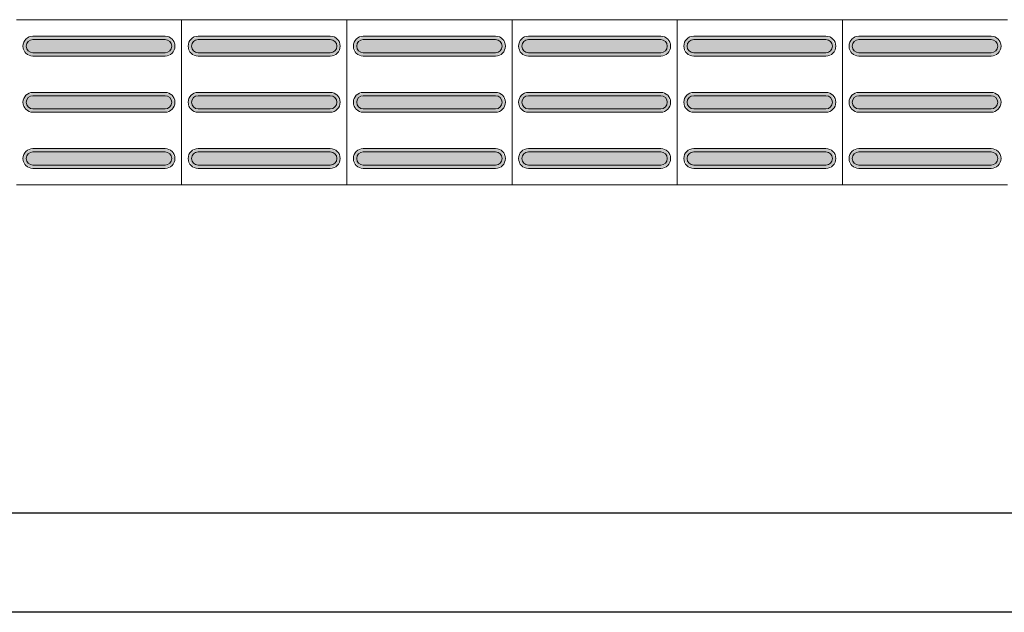
# Model space of a CAD drawing. Units: metres. Extents: x -12124 to -5162, y 1976 to 2645.
# Drawn here: x -10745 to -10744, y 2198 to 2199 of the extents above; entities that cross this region are included whole.
import ezdxf

# ---------------------------------------------------------------- set-up
doc = ezdxf.new("R2010")
doc.units = ezdxf.units.M
doc.layers.add('ARQ_RVS_GER', color=30, linetype='Continuous')
doc.layers.add('Terreno', color=2, linetype='Continuous', lineweight=5)

msp = doc.modelspace()

# ---------------------------------------------------------------- hatches: boundary and pattern name
at = {"layer": 'Terreno'}
for points in [[(-10745.3871, 2198.53453), (-10745.3871, 2198.53953), (-10745.39576, 2198.54453), (-10745.39576, 2198.55453), (-10745.3871, 2198.56014), (-10745.3871, 2198.56453), (-10745.39796, 2198.55953), (-10745.4021, 2198.54953), (-10745.39576, 2198.53812)], [(-10745.29147, 2198.53953), (-10745.1871, 2198.53953), (-10745.17844, 2198.54453), (-10745.17844, 2198.55453), (-10745.1871, 2198.55953), (-10745.3871, 2198.55953), (-10745.39576, 2198.55453), (-10745.39576, 2198.54453), (-10745.3871, 2198.53953)], [(-10745.29147, 2198.55953), (-10745.1871, 2198.55953), (-10745.1871, 2198.56453), (-10745.3871, 2198.56453), (-10745.3871, 2198.55953)], [(-10745.1871, 2198.53453), (-10745.17624, 2198.53953), (-10745.1721, 2198.54953), (-10745.17844, 2198.56095), (-10745.1871, 2198.56453), (-10745.1871, 2198.55953), (-10745.17844, 2198.55453), (-10745.17844, 2198.54453), (-10745.1871, 2198.53893)], [(-10745.1371, 2198.53453), (-10745.1371, 2198.53953), (-10745.14576, 2198.54453), (-10745.14576, 2198.55453), (-10745.1371, 2198.56014), (-10745.1371, 2198.56453), (-10745.14796, 2198.55953), (-10745.1521, 2198.54953), (-10745.14576, 2198.53812)], [(-10745.04147, 2198.53953), (-10744.9371, 2198.53953), (-10744.92844, 2198.54453), (-10744.92844, 2198.55453), (-10744.9371, 2198.55953), (-10745.1371, 2198.55953), (-10745.14576, 2198.55453), (-10745.14576, 2198.54453), (-10745.1371, 2198.53953)], [(-10745.04147, 2198.55953), (-10744.9371, 2198.55953), (-10744.9371, 2198.56453), (-10745.1371, 2198.56453), (-10745.1371, 2198.55953)], [(-10744.9371, 2198.53453), (-10744.92624, 2198.53953), (-10744.9221, 2198.54953), (-10744.92844, 2198.56095), (-10744.9371, 2198.56453), (-10744.9371, 2198.55953), (-10744.92844, 2198.55453), (-10744.92844, 2198.54453), (-10744.9371, 2198.53893)], [(-10744.8871, 2198.53453), (-10744.8871, 2198.53953), (-10744.89576, 2198.54453), (-10744.89576, 2198.55453), (-10744.8871, 2198.56014), (-10744.8871, 2198.56453), (-10744.89796, 2198.55953), (-10744.9021, 2198.54953), (-10744.89576, 2198.53812)], [(-10744.79147, 2198.53953), (-10744.6871, 2198.53953), (-10744.67844, 2198.54453), (-10744.67844, 2198.55453), (-10744.6871, 2198.55953), (-10744.8871, 2198.55953), (-10744.89576, 2198.55453), (-10744.89576, 2198.54453), (-10744.8871, 2198.53953)], [(-10744.79147, 2198.55953), (-10744.6871, 2198.55953), (-10744.6871, 2198.56453), (-10744.8871, 2198.56453), (-10744.8871, 2198.55953)], [(-10744.6871, 2198.53453), (-10744.67624, 2198.53953), (-10744.6721, 2198.54953), (-10744.67844, 2198.56095), (-10744.6871, 2198.56453), (-10744.6871, 2198.55953), (-10744.67844, 2198.55453), (-10744.67844, 2198.54453), (-10744.6871, 2198.53893)], [(-10744.6371, 2198.53453), (-10744.6371, 2198.53953), (-10744.64576, 2198.54453), (-10744.64576, 2198.55453), (-10744.6371, 2198.56014), (-10744.6371, 2198.56453), (-10744.64796, 2198.55953), (-10744.6521, 2198.54953), (-10744.64576, 2198.53812)], [(-10744.54147, 2198.53953), (-10744.4371, 2198.53953), (-10744.42844, 2198.54453), (-10744.42844, 2198.55453), (-10744.4371, 2198.55953), (-10744.6371, 2198.55953), (-10744.64576, 2198.55453), (-10744.64576, 2198.54453), (-10744.6371, 2198.53953)], [(-10744.54147, 2198.55953), (-10744.4371, 2198.55953), (-10744.4371, 2198.56453), (-10744.6371, 2198.56453), (-10744.6371, 2198.55953)], [(-10744.4371, 2198.53453), (-10744.42624, 2198.53953), (-10744.4221, 2198.54953), (-10744.42844, 2198.56095), (-10744.4371, 2198.56453), (-10744.4371, 2198.55953), (-10744.42844, 2198.55453), (-10744.42844, 2198.54453), (-10744.4371, 2198.53893)], [(-10744.3871, 2198.53453), (-10744.3871, 2198.53953), (-10744.39576, 2198.54453), (-10744.39576, 2198.55453), (-10744.3871, 2198.56014), (-10744.3871, 2198.56453), (-10744.39796, 2198.55953), (-10744.4021, 2198.54953), (-10744.39576, 2198.53812)], [(-10744.29147, 2198.53953), (-10744.1871, 2198.53953), (-10744.17844, 2198.54453), (-10744.17844, 2198.55453), (-10744.1871, 2198.55953), (-10744.3871, 2198.55953), (-10744.39576, 2198.55453), (-10744.39576, 2198.54453), (-10744.3871, 2198.53953)], [(-10744.29147, 2198.55953), (-10744.1871, 2198.55953), (-10744.1871, 2198.56453), (-10744.3871, 2198.56453), (-10744.3871, 2198.55953)], [(-10744.1871, 2198.53453), (-10744.17624, 2198.53953), (-10744.1721, 2198.54953), (-10744.17844, 2198.56095), (-10744.1871, 2198.56453), (-10744.1871, 2198.55953), (-10744.17844, 2198.55453), (-10744.17844, 2198.54453), (-10744.1871, 2198.53893)], [(-10744.1371, 2198.53453), (-10744.1371, 2198.53953), (-10744.14576, 2198.54453), (-10744.14576, 2198.55453), (-10744.1371, 2198.56014), (-10744.1371, 2198.56453), (-10744.14796, 2198.55953), (-10744.1521, 2198.54953), (-10744.14576, 2198.53812)], [(-10744.04147, 2198.53953), (-10743.9371, 2198.53953), (-10743.92844, 2198.54453), (-10743.92844, 2198.55453), (-10743.9371, 2198.55953), (-10744.1371, 2198.55953), (-10744.14576, 2198.55453), (-10744.14576, 2198.54453), (-10744.1371, 2198.53953)], [(-10744.04147, 2198.55953), (-10743.9371, 2198.55953), (-10743.9371, 2198.56453), (-10744.1371, 2198.56453), (-10744.1371, 2198.55953)], [(-10743.9371, 2198.53453), (-10743.92624, 2198.53953), (-10743.9221, 2198.54953), (-10743.92844, 2198.56095), (-10743.9371, 2198.56453), (-10743.9371, 2198.55953), (-10743.92844, 2198.55453), (-10743.92844, 2198.54453), (-10743.9371, 2198.53893)], [(-10745.29147, 2198.53453), (-10745.1871, 2198.53453), (-10745.1871, 2198.53953), (-10745.3871, 2198.53953), (-10745.3871, 2198.53453)], [(-10745.04147, 2198.53453), (-10744.9371, 2198.53453), (-10744.9371, 2198.53953), (-10745.1371, 2198.53953), (-10745.1371, 2198.53453)], [(-10744.79147, 2198.53453), (-10744.6871, 2198.53453), (-10744.6871, 2198.53953), (-10744.8871, 2198.53953), (-10744.8871, 2198.53453)], [(-10744.54147, 2198.53453), (-10744.4371, 2198.53453), (-10744.4371, 2198.53953), (-10744.6371, 2198.53953), (-10744.6371, 2198.53453)], [(-10744.29147, 2198.53453), (-10744.1871, 2198.53453), (-10744.1871, 2198.53953), (-10744.3871, 2198.53953), (-10744.3871, 2198.53453)], [(-10744.04147, 2198.53453), (-10743.9371, 2198.53453), (-10743.9371, 2198.53953), (-10744.1371, 2198.53953), (-10744.1371, 2198.53453)], [(-10745.3871, 2198.44953), (-10745.3871, 2198.45453), (-10745.39576, 2198.45953), (-10745.39576, 2198.46953), (-10745.3871, 2198.47514), (-10745.3871, 2198.47953), (-10745.39796, 2198.47453), (-10745.4021, 2198.46453), (-10745.39576, 2198.45312)], [(-10745.29147, 2198.45453), (-10745.1871, 2198.45453), (-10745.17844, 2198.45953), (-10745.17844, 2198.46953), (-10745.1871, 2198.47453), (-10745.3871, 2198.47453), (-10745.39576, 2198.46953), (-10745.39576, 2198.45953), (-10745.3871, 2198.45453)], [(-10745.1871, 2198.47453), (-10745.1871, 2198.47953), (-10745.3871, 2198.47953), (-10745.3871, 2198.47453), (-10745.29147, 2198.47453)], [(-10745.1871, 2198.44953), (-10745.17624, 2198.45453), (-10745.1721, 2198.46453), (-10745.17844, 2198.47595), (-10745.1871, 2198.47953), (-10745.1871, 2198.47453), (-10745.17844, 2198.46953), (-10745.17844, 2198.45953), (-10745.1871, 2198.45393)], [(-10745.1371, 2198.44953), (-10745.1371, 2198.45453), (-10745.14576, 2198.45953), (-10745.14576, 2198.46953), (-10745.1371, 2198.47514), (-10745.1371, 2198.47953), (-10745.14796, 2198.47453), (-10745.1521, 2198.46453), (-10745.14576, 2198.45312)], [(-10745.04147, 2198.45453), (-10744.9371, 2198.45453), (-10744.92844, 2198.45953), (-10744.92844, 2198.46953), (-10744.9371, 2198.47453), (-10745.1371, 2198.47453), (-10745.14576, 2198.46953), (-10745.14576, 2198.45953), (-10745.1371, 2198.45453)], [(-10744.9371, 2198.47453), (-10744.9371, 2198.47953), (-10745.1371, 2198.47953), (-10745.1371, 2198.47453), (-10745.04147, 2198.47453)], [(-10744.9371, 2198.44953), (-10744.92624, 2198.45453), (-10744.9221, 2198.46453), (-10744.92844, 2198.47595), (-10744.9371, 2198.47953), (-10744.9371, 2198.47453), (-10744.92844, 2198.46953), (-10744.92844, 2198.45953), (-10744.9371, 2198.45393)], [(-10744.8871, 2198.44953), (-10744.8871, 2198.45453), (-10744.89576, 2198.45953), (-10744.89576, 2198.46953), (-10744.8871, 2198.47514), (-10744.8871, 2198.47953), (-10744.89796, 2198.47453), (-10744.9021, 2198.46453), (-10744.89576, 2198.45312)], [(-10744.79147, 2198.45453), (-10744.6871, 2198.45453), (-10744.67844, 2198.45953), (-10744.67844, 2198.46953), (-10744.6871, 2198.47453), (-10744.8871, 2198.47453), (-10744.89576, 2198.46953), (-10744.89576, 2198.45953), (-10744.8871, 2198.45453)], [(-10744.6871, 2198.47453), (-10744.6871, 2198.47953), (-10744.8871, 2198.47953), (-10744.8871, 2198.47453), (-10744.79147, 2198.47453)], [(-10744.6871, 2198.44953), (-10744.67624, 2198.45453), (-10744.6721, 2198.46453), (-10744.67844, 2198.47595), (-10744.6871, 2198.47953), (-10744.6871, 2198.47453), (-10744.67844, 2198.46953), (-10744.67844, 2198.45953), (-10744.6871, 2198.45393)], [(-10744.6371, 2198.44953), (-10744.6371, 2198.45453), (-10744.64576, 2198.45953), (-10744.64576, 2198.46953), (-10744.6371, 2198.47514), (-10744.6371, 2198.47953), (-10744.64796, 2198.47453), (-10744.6521, 2198.46453), (-10744.64576, 2198.45312)], [(-10744.54147, 2198.45453), (-10744.4371, 2198.45453), (-10744.42844, 2198.45953), (-10744.42844, 2198.46953), (-10744.4371, 2198.47453), (-10744.6371, 2198.47453), (-10744.64576, 2198.46953), (-10744.64576, 2198.45953), (-10744.6371, 2198.45453)], [(-10744.4371, 2198.47453), (-10744.4371, 2198.47953), (-10744.6371, 2198.47953), (-10744.6371, 2198.47453), (-10744.54147, 2198.47453)], [(-10744.4371, 2198.44953), (-10744.42624, 2198.45453), (-10744.4221, 2198.46453), (-10744.42844, 2198.47595), (-10744.4371, 2198.47953), (-10744.4371, 2198.47453), (-10744.42844, 2198.46953), (-10744.42844, 2198.45953), (-10744.4371, 2198.45393)], [(-10744.3871, 2198.44953), (-10744.3871, 2198.45453), (-10744.39576, 2198.45953), (-10744.39576, 2198.46953), (-10744.3871, 2198.47514), (-10744.3871, 2198.47953), (-10744.39796, 2198.47453), (-10744.4021, 2198.46453), (-10744.39576, 2198.45312)], [(-10744.29147, 2198.45453), (-10744.1871, 2198.45453), (-10744.17844, 2198.45953), (-10744.17844, 2198.46953), (-10744.1871, 2198.47453), (-10744.3871, 2198.47453), (-10744.39576, 2198.46953), (-10744.39576, 2198.45953), (-10744.3871, 2198.45453)], [(-10744.1871, 2198.47453), (-10744.1871, 2198.47953), (-10744.3871, 2198.47953), (-10744.3871, 2198.47453), (-10744.29147, 2198.47453)], [(-10744.1871, 2198.44953), (-10744.17624, 2198.45453), (-10744.1721, 2198.46453), (-10744.17844, 2198.47595), (-10744.1871, 2198.47953), (-10744.1871, 2198.47453), (-10744.17844, 2198.46953), (-10744.17844, 2198.45953), (-10744.1871, 2198.45393)], [(-10744.1371, 2198.44953), (-10744.1371, 2198.45453), (-10744.14576, 2198.45953), (-10744.14576, 2198.46953), (-10744.1371, 2198.47514), (-10744.1371, 2198.47953), (-10744.14796, 2198.47453), (-10744.1521, 2198.46453), (-10744.14576, 2198.45312)], [(-10744.04147, 2198.45453), (-10743.9371, 2198.45453), (-10743.92844, 2198.45953), (-10743.92844, 2198.46953), (-10743.9371, 2198.47453), (-10744.1371, 2198.47453), (-10744.14576, 2198.46953), (-10744.14576, 2198.45953), (-10744.1371, 2198.45453)], [(-10743.9371, 2198.47453), (-10743.9371, 2198.47953), (-10744.1371, 2198.47953), (-10744.1371, 2198.47453), (-10744.04147, 2198.47453)], [(-10743.9371, 2198.44953), (-10743.92624, 2198.45453), (-10743.9221, 2198.46453), (-10743.92844, 2198.47595), (-10743.9371, 2198.47953), (-10743.9371, 2198.47453), (-10743.92844, 2198.46953), (-10743.92844, 2198.45953), (-10743.9371, 2198.45393)], [(-10745.3871, 2198.44953), (-10745.1871, 2198.44953), (-10745.1871, 2198.45453), (-10745.3871, 2198.45453)], [(-10745.1371, 2198.44953), (-10744.9371, 2198.44953), (-10744.9371, 2198.45453), (-10745.1371, 2198.45453)], [(-10744.8871, 2198.44953), (-10744.6871, 2198.44953), (-10744.6871, 2198.45453), (-10744.8871, 2198.45453)], [(-10744.6371, 2198.44953), (-10744.4371, 2198.44953), (-10744.4371, 2198.45453), (-10744.6371, 2198.45453)], [(-10744.3871, 2198.44953), (-10744.1871, 2198.44953), (-10744.1871, 2198.45453), (-10744.3871, 2198.45453)], [(-10744.1371, 2198.44953), (-10743.9371, 2198.44953), (-10743.9371, 2198.45453), (-10744.1371, 2198.45453)], [(-10745.3871, 2198.36453), (-10745.3871, 2198.36953), (-10745.39576, 2198.37453), (-10745.39576, 2198.38453), (-10745.3871, 2198.39014), (-10745.3871, 2198.39453), (-10745.39796, 2198.38953), (-10745.4021, 2198.37953), (-10745.39576, 2198.36812)], [(-10745.1871, 2198.38953), (-10745.1871, 2198.39453), (-10745.3871, 2198.39453), (-10745.3871, 2198.38953), (-10745.29147, 2198.38953)], [(-10745.1871, 2198.36453), (-10745.17624, 2198.36953), (-10745.1721, 2198.37953), (-10745.17844, 2198.39095), (-10745.1871, 2198.39453), (-10745.1871, 2198.38953), (-10745.17844, 2198.38453), (-10745.17844, 2198.37453), (-10745.1871, 2198.36893)], [(-10745.1371, 2198.36453), (-10745.1371, 2198.36953), (-10745.14576, 2198.37453), (-10745.14576, 2198.38453), (-10745.1371, 2198.39014), (-10745.1371, 2198.39453), (-10745.14796, 2198.38953), (-10745.1521, 2198.37953), (-10745.14576, 2198.36812)], [(-10744.9371, 2198.38953), (-10744.9371, 2198.39453), (-10745.1371, 2198.39453), (-10745.1371, 2198.38953), (-10745.04147, 2198.38953)], [(-10744.9371, 2198.36453), (-10744.92624, 2198.36953), (-10744.9221, 2198.37953), (-10744.92844, 2198.39095), (-10744.9371, 2198.39453), (-10744.9371, 2198.38953), (-10744.92844, 2198.38453), (-10744.92844, 2198.37453), (-10744.9371, 2198.36893)], [(-10744.8871, 2198.36453), (-10744.8871, 2198.36953), (-10744.89576, 2198.37453), (-10744.89576, 2198.38453), (-10744.8871, 2198.39014), (-10744.8871, 2198.39453), (-10744.89796, 2198.38953), (-10744.9021, 2198.37953), (-10744.89576, 2198.36812)], [(-10744.6871, 2198.38953), (-10744.6871, 2198.39453), (-10744.8871, 2198.39453), (-10744.8871, 2198.38953), (-10744.79147, 2198.38953)], [(-10744.6871, 2198.36453), (-10744.67624, 2198.36953), (-10744.6721, 2198.37953), (-10744.67844, 2198.39095), (-10744.6871, 2198.39453), (-10744.6871, 2198.38953), (-10744.67844, 2198.38453), (-10744.67844, 2198.37453), (-10744.6871, 2198.36893)], [(-10744.6371, 2198.36453), (-10744.6371, 2198.36953), (-10744.64576, 2198.37453), (-10744.64576, 2198.38453), (-10744.6371, 2198.39014), (-10744.6371, 2198.39453), (-10744.64796, 2198.38953), (-10744.6521, 2198.37953), (-10744.64576, 2198.36812)], [(-10744.4371, 2198.38953), (-10744.4371, 2198.39453), (-10744.6371, 2198.39453), (-10744.6371, 2198.38953), (-10744.54147, 2198.38953)], [(-10744.4371, 2198.36453), (-10744.42624, 2198.36953), (-10744.4221, 2198.37953), (-10744.42844, 2198.39095), (-10744.4371, 2198.39453), (-10744.4371, 2198.38953), (-10744.42844, 2198.38453), (-10744.42844, 2198.37453), (-10744.4371, 2198.36893)], [(-10744.3871, 2198.36453), (-10744.3871, 2198.36953), (-10744.39576, 2198.37453), (-10744.39576, 2198.38453), (-10744.3871, 2198.39014), (-10744.3871, 2198.39453), (-10744.39796, 2198.38953), (-10744.4021, 2198.37953), (-10744.39576, 2198.36812)], [(-10744.1871, 2198.38953), (-10744.1871, 2198.39453), (-10744.3871, 2198.39453), (-10744.3871, 2198.38953), (-10744.29147, 2198.38953)], [(-10744.1871, 2198.36453), (-10744.17624, 2198.36953), (-10744.1721, 2198.37953), (-10744.17844, 2198.39095), (-10744.1871, 2198.39453), (-10744.1871, 2198.38953), (-10744.17844, 2198.38453), (-10744.17844, 2198.37453), (-10744.1871, 2198.36893)], [(-10744.1371, 2198.36453), (-10744.1371, 2198.36953), (-10744.14576, 2198.37453), (-10744.14576, 2198.38453), (-10744.1371, 2198.39014), (-10744.1371, 2198.39453), (-10744.14796, 2198.38953), (-10744.1521, 2198.37953), (-10744.14576, 2198.36812)], [(-10743.9371, 2198.38953), (-10743.9371, 2198.39453), (-10744.1371, 2198.39453), (-10744.1371, 2198.38953), (-10744.04147, 2198.38953)], [(-10743.9371, 2198.36453), (-10743.92624, 2198.36953), (-10743.9221, 2198.37953), (-10743.92844, 2198.39095), (-10743.9371, 2198.39453), (-10743.9371, 2198.38953), (-10743.92844, 2198.38453), (-10743.92844, 2198.37453), (-10743.9371, 2198.36893)], [(-10745.1871, 2198.36953), (-10745.17844, 2198.37453), (-10745.17844, 2198.38453), (-10745.1871, 2198.38953), (-10745.3871, 2198.38953), (-10745.39576, 2198.38453), (-10745.39576, 2198.37453), (-10745.3871, 2198.36953), (-10745.29147, 2198.36953)], [(-10744.9371, 2198.36953), (-10744.92844, 2198.37453), (-10744.92844, 2198.38453), (-10744.9371, 2198.38953), (-10745.1371, 2198.38953), (-10745.14576, 2198.38453), (-10745.14576, 2198.37453), (-10745.1371, 2198.36953), (-10745.04147, 2198.36953)], [(-10744.6871, 2198.36953), (-10744.67844, 2198.37453), (-10744.67844, 2198.38453), (-10744.6871, 2198.38953), (-10744.8871, 2198.38953), (-10744.89576, 2198.38453), (-10744.89576, 2198.37453), (-10744.8871, 2198.36953), (-10744.79147, 2198.36953)], [(-10744.4371, 2198.36953), (-10744.42844, 2198.37453), (-10744.42844, 2198.38453), (-10744.4371, 2198.38953), (-10744.6371, 2198.38953), (-10744.64576, 2198.38453), (-10744.64576, 2198.37453), (-10744.6371, 2198.36953), (-10744.54147, 2198.36953)], [(-10744.1871, 2198.36953), (-10744.17844, 2198.37453), (-10744.17844, 2198.38453), (-10744.1871, 2198.38953), (-10744.3871, 2198.38953), (-10744.39576, 2198.38453), (-10744.39576, 2198.37453), (-10744.3871, 2198.36953), (-10744.29147, 2198.36953)], [(-10743.9371, 2198.36953), (-10743.92844, 2198.37453), (-10743.92844, 2198.38453), (-10743.9371, 2198.38953), (-10744.1371, 2198.38953), (-10744.14576, 2198.38453), (-10744.14576, 2198.37453), (-10744.1371, 2198.36953), (-10744.04147, 2198.36953)], [(-10745.29147, 2198.36453), (-10745.1871, 2198.36453), (-10745.1871, 2198.36953), (-10745.3871, 2198.36953), (-10745.3871, 2198.36453)], [(-10745.04147, 2198.36453), (-10744.9371, 2198.36453), (-10744.9371, 2198.36953), (-10745.1371, 2198.36953), (-10745.1371, 2198.36453)], [(-10744.79147, 2198.36453), (-10744.6871, 2198.36453), (-10744.6871, 2198.36953), (-10744.8871, 2198.36953), (-10744.8871, 2198.36453)], [(-10744.54147, 2198.36453), (-10744.4371, 2198.36453), (-10744.4371, 2198.36953), (-10744.6371, 2198.36953), (-10744.6371, 2198.36453)], [(-10744.29147, 2198.36453), (-10744.1871, 2198.36453), (-10744.1871, 2198.36953), (-10744.3871, 2198.36953), (-10744.3871, 2198.36453)], [(-10744.04147, 2198.36453), (-10743.9371, 2198.36453), (-10743.9371, 2198.36953), (-10744.1371, 2198.36953), (-10744.1371, 2198.36453)]]:
    msp.add_hatch(color=256, dxfattribs=at).paths.add_polyline_path(points)

# ---------------------------------------------------------------- linework, layer by layer
at = {"layer": 'ARQ_RVS_GER'}
for p, q in [((-10742.99117, 2197.84277), (-10760.99117, 2197.84277)), ((-10742.99117, 2197.69277), (-10760.99117, 2197.69277))]:
    msp.add_line(p, q, dxfattribs=at)
at = {"layer": 'Terreno'}
for p, q in [((-10745.1621, 2198.58953), (-10745.4121, 2198.58953)), ((-10745.1621, 2198.33953), (-10745.1621, 2198.58953)), ((-10744.9121, 2198.58953), (-10745.1621, 2198.58953)), ((-10745.1621, 2198.58953), (-10745.1621, 2198.33953)), ((-10744.9121, 2198.33953), (-10744.9121, 2198.58953)), ((-10744.6621, 2198.58953), (-10744.9121, 2198.58953)), ((-10744.9121, 2198.33953), (-10744.9121, 2198.58953)), ((-10744.6621, 2198.33953), (-10744.6621, 2198.58953)), ((-10744.4121, 2198.58953), (-10744.6621, 2198.58953)), ((-10744.6621, 2198.58953), (-10744.6621, 2198.33953)), ((-10744.4121, 2198.33953), (-10744.4121, 2198.58953)), ((-10744.1621, 2198.58953), (-10744.4121, 2198.58953)), ((-10744.4121, 2198.58953), (-10744.4121, 2198.33953)), ((-10744.4121, 2198.33953), (-10744.4121, 2198.58953)), ((-10743.9121, 2198.58953), (-10744.1621, 2198.58953)), ((-10744.1621, 2198.33953), (-10744.1621, 2198.58953)), ((-10744.1621, 2198.33953), (-10744.1621, 2198.58953)), ((-10744.1621, 2198.58953), (-10744.1621, 2198.33953)), ((-10745.3871, 2198.56453), (-10745.1871, 2198.56453)), ((-10745.1871, 2198.55953), (-10745.3871, 2198.55953)), ((-10745.1371, 2198.56453), (-10744.9371, 2198.56453)), ((-10744.9371, 2198.55953), (-10745.1371, 2198.55953)), ((-10744.8871, 2198.56453), (-10744.6871, 2198.56453)), ((-10744.6871, 2198.55953), (-10744.8871, 2198.55953)), ((-10744.6371, 2198.56453), (-10744.4371, 2198.56453)), ((-10744.4371, 2198.55953), (-10744.6371, 2198.55953)), ((-10744.3871, 2198.56453), (-10744.1871, 2198.56453)), ((-10744.1871, 2198.55953), (-10744.3871, 2198.55953)), ((-10744.1371, 2198.56453), (-10743.9371, 2198.56453)), ((-10743.9371, 2198.55953), (-10744.1371, 2198.55953)), ((-10745.3871, 2198.53953), (-10745.1871, 2198.53953)), ((-10745.1871, 2198.53453), (-10745.3871, 2198.53453)), ((-10745.1371, 2198.53953), (-10744.9371, 2198.53953)), ((-10744.9371, 2198.53453), (-10745.1371, 2198.53453)), ((-10744.8871, 2198.53953), (-10744.6871, 2198.53953)), ((-10744.6871, 2198.53453), (-10744.8871, 2198.53453)), ((-10744.6371, 2198.53953), (-10744.4371, 2198.53953)), ((-10744.4371, 2198.53453), (-10744.6371, 2198.53453)), ((-10744.3871, 2198.53953), (-10744.1871, 2198.53953)), ((-10744.1871, 2198.53453), (-10744.3871, 2198.53453)), ((-10744.1371, 2198.53953), (-10743.9371, 2198.53953)), ((-10743.9371, 2198.53453), (-10744.1371, 2198.53453)), ((-10745.3871, 2198.47953), (-10745.1871, 2198.47953)), ((-10745.1871, 2198.47453), (-10745.3871, 2198.47453)), ((-10745.1371, 2198.47953), (-10744.9371, 2198.47953)), ((-10744.9371, 2198.47453), (-10745.1371, 2198.47453)), ((-10744.8871, 2198.47953), (-10744.6871, 2198.47953)), ((-10744.6871, 2198.47453), (-10744.8871, 2198.47453)), ((-10744.6371, 2198.47953), (-10744.4371, 2198.47953)), ((-10744.4371, 2198.47453), (-10744.6371, 2198.47453)), ((-10744.3871, 2198.47953), (-10744.1871, 2198.47953)), ((-10744.1871, 2198.47453), (-10744.3871, 2198.47453)), ((-10744.1371, 2198.47953), (-10743.9371, 2198.47953)), ((-10743.9371, 2198.47453), (-10744.1371, 2198.47453)), ((-10745.3871, 2198.45453), (-10745.1871, 2198.45453)), ((-10745.1371, 2198.45453), (-10744.9371, 2198.45453)), ((-10744.8871, 2198.45453), (-10744.6871, 2198.45453)), ((-10744.6371, 2198.45453), (-10744.4371, 2198.45453)), ((-10744.3871, 2198.45453), (-10744.1871, 2198.45453)), ((-10744.1371, 2198.45453), (-10743.9371, 2198.45453)), ((-10745.1871, 2198.44953), (-10745.3871, 2198.44953)), ((-10744.9371, 2198.44953), (-10745.1371, 2198.44953)), ((-10744.6871, 2198.44953), (-10744.8871, 2198.44953)), ((-10744.4371, 2198.44953), (-10744.6371, 2198.44953)), ((-10744.1871, 2198.44953), (-10744.3871, 2198.44953)), ((-10743.9371, 2198.44953), (-10744.1371, 2198.44953)), ((-10745.3871, 2198.39453), (-10745.1871, 2198.39453)), ((-10745.1371, 2198.39453), (-10744.9371, 2198.39453)), ((-10744.8871, 2198.39453), (-10744.6871, 2198.39453)), ((-10744.6371, 2198.39453), (-10744.4371, 2198.39453)), ((-10744.3871, 2198.39453), (-10744.1871, 2198.39453)), ((-10744.1371, 2198.39453), (-10743.9371, 2198.39453)), ((-10745.1871, 2198.38953), (-10745.3871, 2198.38953)), ((-10744.9371, 2198.38953), (-10745.1371, 2198.38953)), ((-10744.6871, 2198.38953), (-10744.8871, 2198.38953)), ((-10744.4371, 2198.38953), (-10744.6371, 2198.38953)), ((-10744.1871, 2198.38953), (-10744.3871, 2198.38953)), ((-10743.9371, 2198.38953), (-10744.1371, 2198.38953)), ((-10745.3871, 2198.36953), (-10745.1871, 2198.36953)), ((-10745.1871, 2198.36453), (-10745.3871, 2198.36453)), ((-10745.1371, 2198.36953), (-10744.9371, 2198.36953)), ((-10744.9371, 2198.36453), (-10745.1371, 2198.36453)), ((-10744.8871, 2198.36953), (-10744.6871, 2198.36953)), ((-10744.6871, 2198.36453), (-10744.8871, 2198.36453)), ((-10744.6371, 2198.36953), (-10744.4371, 2198.36953)), ((-10744.4371, 2198.36453), (-10744.6371, 2198.36453)), ((-10744.3871, 2198.36953), (-10744.1871, 2198.36953)), ((-10744.1871, 2198.36453), (-10744.3871, 2198.36453)), ((-10744.1371, 2198.36953), (-10743.9371, 2198.36953)), ((-10743.9371, 2198.36453), (-10744.1371, 2198.36453)), ((-10745.4121, 2198.33953), (-10745.1621, 2198.33953)), ((-10745.1621, 2198.33953), (-10744.9121, 2198.33953)), ((-10744.9121, 2198.33953), (-10744.6621, 2198.33953)), ((-10744.6621, 2198.33953), (-10744.4121, 2198.33953)), ((-10744.4121, 2198.33953), (-10744.1621, 2198.33953)), ((-10744.1621, 2198.33953), (-10743.9121, 2198.33953))]:
    msp.add_line(p, q, dxfattribs=at)
for centre, radius, start, end in [((-10745.3871, 2198.54953), 0.015, 90, 270), ((-10745.3871, 2198.54953), 0.01, 90, 270), ((-10745.1871, 2198.54953), 0.015, 270, 90), ((-10745.1871, 2198.54953), 0.01, 270, 90), ((-10745.1371, 2198.54953), 0.015, 90, 270), ((-10745.1371, 2198.54953), 0.01, 90, 270), ((-10744.9371, 2198.54953), 0.015, 270, 90), ((-10744.9371, 2198.54953), 0.01, 270, 90), ((-10744.8871, 2198.54953), 0.015, 90, 270), ((-10744.8871, 2198.54953), 0.01, 90, 270), ((-10744.6871, 2198.54953), 0.015, 270, 90), ((-10744.6871, 2198.54953), 0.01, 270, 90), ((-10744.6371, 2198.54953), 0.015, 90, 270), ((-10744.6371, 2198.54953), 0.01, 90, 270), ((-10744.4371, 2198.54953), 0.015, 270, 90), ((-10744.4371, 2198.54953), 0.01, 270, 90), ((-10744.3871, 2198.54953), 0.015, 90, 270), ((-10744.3871, 2198.54953), 0.01, 90, 270), ((-10744.1871, 2198.54953), 0.015, 270, 90), ((-10744.1871, 2198.54953), 0.01, 270, 90), ((-10744.1371, 2198.54953), 0.015, 90, 270), ((-10744.1371, 2198.54953), 0.01, 90, 270), ((-10743.9371, 2198.54953), 0.015, 270, 90), ((-10743.9371, 2198.54953), 0.01, 270, 90), ((-10745.3871, 2198.46453), 0.015, 90, 270), ((-10745.3871, 2198.46453), 0.01, 90, 270), ((-10745.1871, 2198.46453), 0.015, 270, 90), ((-10745.1871, 2198.46453), 0.01, 270, 90), ((-10745.1371, 2198.46453), 0.015, 90, 270), ((-10745.1371, 2198.46453), 0.01, 90, 270), ((-10744.9371, 2198.46453), 0.015, 270, 90), ((-10744.9371, 2198.46453), 0.01, 270, 90), ((-10744.8871, 2198.46453), 0.015, 90, 270), ((-10744.8871, 2198.46453), 0.01, 90, 270), ((-10744.6871, 2198.46453), 0.015, 270, 90), ((-10744.6871, 2198.46453), 0.01, 270, 90), ((-10744.6371, 2198.46453), 0.015, 90, 270), ((-10744.6371, 2198.46453), 0.01, 90, 270), ((-10744.4371, 2198.46453), 0.015, 270, 90), ((-10744.4371, 2198.46453), 0.01, 270, 90), ((-10744.3871, 2198.46453), 0.015, 90, 270), ((-10744.3871, 2198.46453), 0.01, 90, 270), ((-10744.1871, 2198.46453), 0.015, 270, 90), ((-10744.1871, 2198.46453), 0.01, 270, 90), ((-10744.1371, 2198.46453), 0.015, 90, 270), ((-10744.1371, 2198.46453), 0.01, 90, 270), ((-10743.9371, 2198.46453), 0.015, 270, 90), ((-10743.9371, 2198.46453), 0.01, 270, 90), ((-10745.3871, 2198.37953), 0.015, 90, 270), ((-10745.1871, 2198.37953), 0.015, 270, 90), ((-10745.1371, 2198.37953), 0.015, 90, 270), ((-10744.9371, 2198.37953), 0.015, 270, 90), ((-10744.8871, 2198.37953), 0.015, 90, 270), ((-10744.6871, 2198.37953), 0.015, 270, 90), ((-10744.6371, 2198.37953), 0.015, 90, 270), ((-10744.4371, 2198.37953), 0.015, 270, 90), ((-10744.3871, 2198.37953), 0.015, 90, 270), ((-10744.1871, 2198.37953), 0.015, 270, 90), ((-10744.1371, 2198.37953), 0.015, 90, 270), ((-10743.9371, 2198.37953), 0.015, 270, 90), ((-10745.3871, 2198.37953), 0.01, 90, 270), ((-10745.1871, 2198.37953), 0.01, 270, 90), ((-10745.1371, 2198.37953), 0.01, 90, 270), ((-10744.9371, 2198.37953), 0.01, 270, 90), ((-10744.8871, 2198.37953), 0.01, 90, 270), ((-10744.6871, 2198.37953), 0.01, 270, 90), ((-10744.6371, 2198.37953), 0.01, 90, 270), ((-10744.4371, 2198.37953), 0.01, 270, 90), ((-10744.3871, 2198.37953), 0.01, 90, 270), ((-10744.1871, 2198.37953), 0.01, 270, 90), ((-10744.1371, 2198.37953), 0.01, 90, 270), ((-10743.9371, 2198.37953), 0.01, 270, 90)]:
    msp.add_arc(centre, radius, start, end, dxfattribs=at)

doc.saveas('drawing.dxf')
